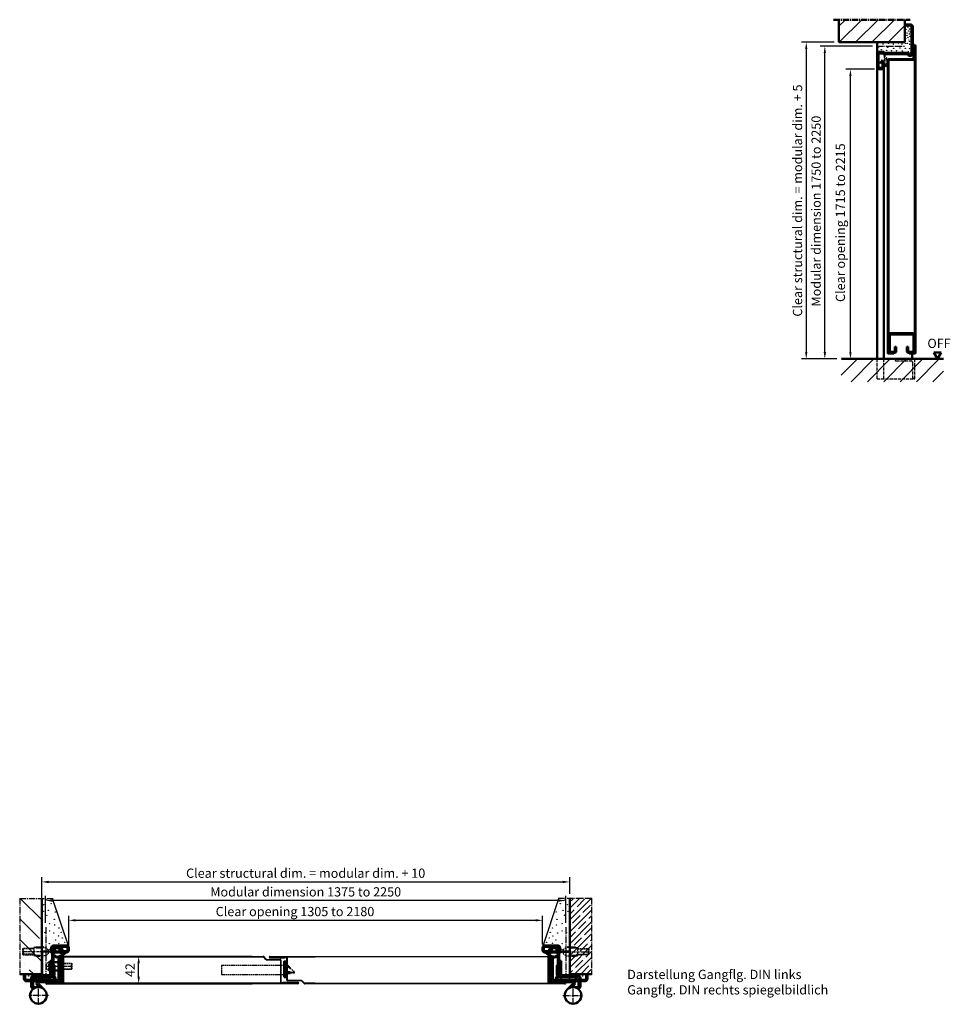
# Model space of a CAD drawing. Extents: x -1126 to 3717, y 381 to 5322.
# Drawn here: x -1126 to 284, y 399 to 1891 of the extents above; entities that cross this region are included whole.
import ezdxf

# ---------------------------------------------------------------- set-up
doc = ezdxf.new("R2010")
doc.units = 0
for name, pattern in [('AM_DIN_F_W050', [6.25, 4.75, -1.5]), ('AM_DIN_F_W050x2', [3.125, 2.25, -0.875]), ('AM_DIN_G_W050', [13.75, 9.75, -1.5, 1, -1.5]), ('AM_DIN_G_W050x2', [6.875, 4.75, -0.875, 0.375, -0.875])]:
    doc.linetypes.add(name, pattern=pattern)
doc.layers.get('0').update_dxf_attribs({"linetype": 'CONTINUOUS'})
doc.layers.get('DEFPOINTS').update_dxf_attribs({"linetype": 'CONTINUOUS'})
for name, color, linetype, lineweight in [('AM_0', 7, 'CONTINUOUS', 50), ('AM_10', 7, 'AM_DIN_G_W050', 50), ('AM_2', 5, 'CONTINUOUS', 50), ('AM_3', 6, 'AM_DIN_F_W050', 25), ('AM_4', 3, 'CONTINUOUS', 25), ('AM_5', 3, 'CONTINUOUS', 25), ('AM_6', 2, 'CONTINUOUS', 35), ('AM_7', 4, 'AM_DIN_G_W050', 25), ('AM_8', 1, 'CONTINUOUS', 25)]:
    doc.layers.add(name, color=color, linetype=linetype, lineweight=lineweight)
doc.styles.get("Standard").update_dxf_attribs({"font": 'arial.ttf'})
doc.dimstyles.new('GEN-ISO', dxfattribs={"dimtxt": 3.5, "dimasz": 2.5, "dimexe": 1, "dimexo": 1, "dimgap": 0.6, "dimtad": 1, "dimdsep": 46, "dimtxsty": 'Standard', "dimcen": 0, "dimclrd": 256, "dimclre": 256, "dimclrt": 2, "dimadec": 0, "dimazin": 0, "dimtp": 0.1, "dimtm": 0.1, "dimtfac": 0.71, "dimtmove": 0, "dimatfit": 3, "dimfxl": 1, "dimtzin": 0, "dimarcsym": 0})

# ---------------------------------------------------------------- blocks, each defined once
blk = doc.blocks.new('KASTEN-ZAPFEN')
for p, q in [((14.5, 6.5), (14.5, 41.5)), ((28.5, 42.5), (15.5, 42.5)), ((3.5, 0.5), (3.5, -0.5)), ((5.3, 0.5), (3.5, 0.5)), ((29.5, 3.5), (30.5, 4.5)), ((30.5, 6.7), (30.5, 4.5))]:
    blk.add_line(p, q)
blk.add_arc((15.5, 41.5), 1, 90, 180)
at = {"layer": 'AM_0'}
for p, q in [((28.5, 42.5), (28.5, 41.5)), ((28.5, 41.5), (30.5, 39.5))]:
    blk.add_line(p, q, dxfattribs=at)
at = {"layer": 'AM_3', "linetype": 'AM_DIN_F_W050x2'}
for p, q in [((15.5, 41.5), (15.5, 0.5)), ((28.5, 41.5), (15.5, 41.5)), ((26.5, 0.5), (5.3, 0.5)), ((14.5, 0.5), (14.5, 6.5)), ((26.5, 0.5), (29.5, 3.5))]:
    blk.add_line(p, q, dxfattribs=at)
blk.add_arc((14.5, 0.5), 1, 270, 0, dxfattribs=at)
blk = doc.blocks.new('SCHLOSS')
blk.add_lwpolyline([(0, -11), (3, -11), (3, 13), (1, 13), (0, 13)], close=True)
for points in [[(3, 9), (9, 3)], [(3, -3), (9, -3)], [(9, -5), (3, -5)]]:
    blk.add_lwpolyline(points)
at = {"layer": 'AM_3', "linetype": 'AM_DIN_F_W050x2'}
for p, q in [((0, 7), (-95, 7)), ((-95, 7), (-95, -7)), ((-95, -7), (0, -7))]:
    blk.add_line(p, q, dxfattribs=at)
for points in [[(9, 3), (15, -3), (15, -5), (9, -5)], [(9, -3), (15, -3)]]:
    blk.add_lwpolyline(points, dxfattribs=at)
blk = doc.blocks.new('*D12')
at = {"layer": 'AM_5', "lineweight": -2, "transparency": 16777216}
for p, q in [((-1034, 471.6), (-938.4, 471.6)), ((-945.4, 440.6), (-945.4, 461.1)), ((-1031, 430.1), (-938.4, 430.1))]:
    blk.add_line(p, q, dxfattribs=at)
at = {"layer": 'AM_5', "transparency": 16777216}
for points in [[(-947.1, 461.1), (-943.6, 461.1), (-945.4, 471.6)], [(-947.1, 440.6), (-943.6, 440.6), (-945.4, 430.1)]]:
    blk.add_solid(points, dxfattribs=at)
at = {"layer": 'DEFPOINTS', "color": 0, "transparency": 16777216}
for p in [(-1041, 471.6), (-945.4, 471.6), (-1038, 430.1)]:
    blk.add_point(p, dxfattribs=at)
at = {"layer": 'AM_5', "color": 2, "transparency": 16777216, "insert": (-956.6, 450.8), "char_height": 14, "attachment_point": 5, "rotation": 90}
blk.add_mtext('42', dxfattribs=at)
blk = doc.blocks.new('3mm-Band')
at = {"layer": 'AM_0'}
for p, q in [((-2.5, 38), (-2.5, 71.5)), ((-2.5, 71.5), (0.5, 71.5)), ((0.5, 38), (0.5, 71.5)), ((10.1, 45.5), (10.1, 66)), ((10.1, 66), (13.1, 66)), ((13.1, 45.5), (13.1, 66)), ((5.9, 36.5), (2, 36.5)), ((2, 33.5), (28.9, 33.5)), ((14.6, 44), (37.6, 44)), ((14.6, 41), (37.6, 41)), ((22.1, 22.4), (30.2, 30.5)), ((39.1, 37), (39.1, 39.5)), ((39.1, 27.6), (39.1, 35)), ((42.1, 37), (42.1, 39.5)), ((42.1, 27.6), (42.1, 35)), ((30, 26), (32.3, 28.4)), ((31, 26.1), (37.6, 26.1))]:
    blk.add_line(p, q, dxfattribs=at)
blk.add_circle((31, 13.5), 12.6, dxfattribs=at)
for centre, radius, start, end in [((14.6, 45.5), 4.5, 180, 270), ((14.6, 45.5), 1.5, 180, 270), ((2, 38), 4.5, 180, 270), ((2, 38), 1.5, 180, 270), ((29, 31.7), 1.75, 315, 90), ((29, 31.7), 4.75, 315, 43.1736), ((37.6, 39.5), 4.5, 0, 90), ((37.6, 39.5), 1.5, 0, 90), ((37.6, 27.6), 1.5, 270, 0), ((37.6, 27.6), 4.5, 287.0782, 0)]:
    blk.add_arc(centre, radius, start, end, dxfattribs=at)
blk.add_point((21, 5.8), dxfattribs=at)
at = {"layer": 'AM_3'}
blk.add_line((28.9, 36.5), (5.9, 36.5), dxfattribs=at)
blk.add_arc((29, 31.7), 4.75, 43.1736, 90, dxfattribs=at)
for p in [(10.1, 59.5), (10.1, 54.5)]:
    blk.add_point(p, dxfattribs=at)
at = {"layer": 'AM_7'}
for p, q in [((31, 0), (31, 29.3)), ((15.8, 13.5), (45.3, 13.5))]:
    blk.add_line(p, q, dxfattribs=at)
blk = doc.blocks.new('Dichtung-D')
at = {"color": 3}
for p, q in [((-7.2, -6.1), (-5.5, -4.4)), ((-7.1, -2.5), (-5.8, -1.1)), ((-6.7, -3), (-5.7, -2.4)), ((-6.7, -6.6), (-5.6, -6)), ((-5.3, -8.5), (-5.7, -9.1)), ((-5.5, -4.4), (-5.5, -2.5)), ((-5.1, -7.8), (-5.4, -6.1)), ((-3.9, -3.3), (-3.9, -2.1)), ((-3.9, -3.5), (-3.5, -5.8)), ((-2.7, -6.5), (2.6, -6.5)), ((-2.5, -8.1), (3.3, -8.1)), ((1.3, -14.2), (-0.9, -14.6)), ((5.3, -0.7), (5.5, -1.5)), ((5.9, -2.2), (7.4, -2.9)), ((6.1, -3.6), (6.8, -3.9)), ((7.5, -8.1), (11.1, -8.1)), ((7.6, -3.3), (7.6, -3.6))]:
    blk.add_line(p, q, dxfattribs=at)
for centre, radius, start, end in [((-3.7, -2), 2.25, 84.3231, 149.8394), ((0.3, 157.7), 157.6, 268.5957, 271.4043), ((4.2, -0.9), 1.08, 5.9919, 91.3137), ((-6.9, -2.7), 0.324, 135, 300.4655), ((-6.9, -6.3), 0.336, 144, 308.1358), ((-6, -0.9), 0.3, 315, 9.3269), ((-5.5, -9.3), 0.25, 136.3972, 280.5388), ((-5.6, -2.5), 0.12, 0, 120.4655), ((-5.5, -6.1), 0.15, 9, 128.1358), ((-17.7, 16.8), 29, 294.892, 300.1362), ((-5.9, -7.9), 0.8, 316.3972, 9), ((-3.1, -2.1), 0.8, 82.1996, 180), ((-2.9, -3.3), 1, 180, 190), ((-3.1, -13.9), 0.778, 14.3673, 212.8673), ((-1.1, -12.7), 3.07, 212.8673, 274.793), ((-2.7, -5.7), 0.8, 190, 270), ((-2.5, -9.1), 1, 90, 129.5571), ((1.3, 30), 31.6, 262.1996, 273.107), ((-1.3, -13.5), 1.05, 194.3673, 264.302), ((-1.1, -13.3), 1.3, 258.2471, 278.3781), ((-1.9, 1.9), 17.7, 273.4647, 316.617), ((-3, 3.2), 17.9, 283.9854, 310.1709), ((2.6, -5.9), 0.6, 270, 5.7392), ((3, -2.1), 0.55, 345.4449, 93.107), ((14.8, -5.2), 11.6, 165.4449, 180.8092), ((7.6, -5.4), 4.4, 179.0494, 185.7392), ((3.3, -9.1), 1, 54.274, 90), ((8, -2.6), 7, 234.274, 272.115), ((7.8, -5.4), 2.67, 173.9596, 265.542), ((14.2, -8.4), 9.57, 150.6191, 160.1805), ((6.4, -1.4), 0.948, 184.1235, 233.9438), ((6, -3.7), 0.16, 49, 171.4536), ((7.1, -3.6), 0.454, 229, 0), ((7, -3.3), 0.55, 0, 48.5), ((8.2, -10.1), 0.526, 306.9271, 90.6313), ((7.2, -6.9), 5.02, 317.6405, 334.457), ((11.1, -8.8), 0.7, 338.1944, 90)]:
    blk.add_arc(centre, radius, start, end, dxfattribs=at)
blk = doc.blocks.new('eckzarge_dessau')
for p, q in [((-63.2, 46.9), (-63.2, 51.2)), ((-61.2, 46.9), (-61.2, 51.2)), ((-60.2, 54.2), (-39.7, 54.2)), ((-60.2, 52.2), (-39.7, 52.2)), ((-54.8, 45.9), (-60.2, 45.9)), ((-52.8, 48), (-53.9, 46.3)), ((-52.4, 48.1), (-51.2, 47.2)), ((-51.1, 46.8), (-52.3, 45.2)), ((-38.7, 51.2), (-38.7, 45.7)), ((-36.7, 51.2), (-36.7, 45.7)), ((-54.8, 43.9), (-60.2, 43.9)), ((-40.2, 42.6), (-40.2, 8.8)), ((-38.2, 42.6), (-38.2, 8.8)), ((0.8, 2.2), (-39.2, 2.2)), ((-39.2, 0.2), (0.8, 0.2)), ((4.8, 10.2), (2.8, 10.2)), ((2.8, 10.2), (2.8, 4.2)), ((4.8, 4.2), (4.8, 10.2))]:
    blk.add_line(p, q)
for centre, radius, start, end in [((-60.2, 51.2), 3, 90, 180), ((-60.2, 46.9), 3, 180, 270), ((-60.2, 51.2), 1, 90, 180), ((-60.2, 46.9), 1, 180, 270), ((-54.8, 46.9), 1, 270, 325), ((-54.8, 46.9), 3, 270, 325), ((-52.6, 47.8), 0.25, 55, 145), ((-51.3, 47), 0.25, 325, 55), ((-37.2, 42.6), 3, 128.6822, 180), ((-39.7, 51.2), 3, 0, 90), ((-39.7, 51.2), 1, 0, 90), ((-39.7, 45.7), 1, 308.6822, 0), ((-39.7, 45.7), 3, 308.6822, 0), ((-37.2, 42.6), 1, 128.6822, 180), ((-39.2, 4.2), 4, 113.5782, 270), ((-39.2, 4.2), 2, 113.5782, 270), ((-41.2, 8.8), 1, 293.5782, 0), ((-41.2, 8.8), 3, 293.5782, 0), ((0.8, 4.2), 4, 270, 0), ((0.8, 4.2), 2, 270, 0)]:
    blk.add_arc(centre, radius, start, end)
blk = doc.blocks.new('ZAPFEN')
for p, q in [((28, 26.6), (35.5, 26.6)), ((29.5, 13.6), (35.5, 13.6))]:
    blk.add_line(p, q)
at = {"layer": 'AM_3', "linetype": 'AM_DIN_F_W050x2'}
for p, q in [((20.5, 26.6), (16.5, 22.6)), ((16.5, 22.6), (16.5, 17.6)), ((20.5, 13.6), (16.5, 17.6)), ((28, 26.6), (20.5, 26.6)), ((20.5, 26.6), (20.5, 13.6)), ((38.5, 26.6), (38.5, 13.6)), ((38.5, 25.1), (54.6, 25.1)), ((38.5, 24.2), (55.5, 24.2)), ((38.5, 16.1), (55.5, 16.1)), ((54.6, 15.1), (38.5, 15.1)), ((54.6, 25.1), (55.5, 24.2)), ((54.6, 25.1), (54.6, 15.1)), ((55.5, 16.1), (54.6, 15.1)), ((55.5, 24.2), (55.5, 16.1)), ((20.5, 13.6), (29.5, 13.6))]:
    blk.add_line(p, q, dxfattribs=at)
at = {"layer": 'AM_3'}
for p, q in [((35.5, 26.6), (38.5, 26.6)), ((35.5, 13.6), (38.5, 13.6))]:
    blk.add_line(p, q, dxfattribs=at)
at = {"layer": 'AM_7', "linetype": 'AM_DIN_G_W050x2'}
blk.add_line((15.9, 20.1), (56.5, 20.1), dxfattribs=at)
blk = doc.blocks.new('*D13')
at = {"layer": 'AM_5', "lineweight": -2, "transparency": 16777216}
for p, q in [((-1086.3, 522.6), (-1086.3, 563.2)), ((-308.8, 556.2), (-1075.8, 556.2)), ((-298.3, 522.6), (-298.3, 563.2))]:
    blk.add_line(p, q, dxfattribs=at)
at = {"layer": 'AM_5', "transparency": 16777216}
for points in [[(-1075.8, 557.9), (-1075.8, 554.4), (-1086.3, 556.2)], [(-308.8, 557.9), (-308.8, 554.4), (-298.3, 556.2)]]:
    blk.add_solid(points, dxfattribs=at)
at = {"layer": 'DEFPOINTS', "color": 0, "transparency": 16777216}
for p in [(-1086.3, 556.2), (-1086.3, 515.6), (-298.3, 515.6)]:
    blk.add_point(p, dxfattribs=at)
at = {"layer": 'AM_5', "color": 2, "transparency": 16777216, "insert": (-692.3, 567.5), "char_height": 14, "attachment_point": 5}
blk.add_mtext('Modular dimension 1375 to 2250', dxfattribs=at)
blk = doc.blocks.new('*D14')
at = {"layer": 'AM_5', "lineweight": -2, "transparency": 16777216}
for p, q in [((-1092.3, 559.4), (-1092.3, 591.4)), ((-1081.8, 584.4), (-302.8, 584.4)), ((-292.3, 566.4), (-292.3, 591.4))]:
    blk.add_line(p, q, dxfattribs=at)
at = {"layer": 'AM_5', "transparency": 16777216}
for points in [[(-1081.8, 586.1), (-1081.8, 582.6), (-1092.3, 584.4)], [(-302.8, 586.1), (-302.8, 582.6), (-292.3, 584.4)]]:
    blk.add_solid(points, dxfattribs=at)
at = {"layer": 'DEFPOINTS', "color": 0, "transparency": 16777216}
for p in [(-292.3, 584.4), (-1092.3, 552.4), (-292.3, 559.4)]:
    blk.add_point(p, dxfattribs=at)
at = {"layer": 'AM_5', "color": 2, "transparency": 16777216, "insert": (-692.3, 595.8), "char_height": 14, "attachment_point": 5}
blk.add_mtext('Clear structural dim. = modular dim. + 10', dxfattribs=at)
blk = doc.blocks.new('*D15')
at = {"layer": 'AM_5', "lineweight": -2, "transparency": 16777216}
for p, q in [((-1051.3, 484.9), (-1051.3, 533.2)), ((-1040.8, 526.2), (-343.8, 526.2)), ((-333.3, 489.8), (-333.3, 533.2))]:
    blk.add_line(p, q, dxfattribs=at)
at = {"layer": 'AM_5', "transparency": 16777216}
for points in [[(-1040.8, 527.9), (-1040.8, 524.4), (-1051.3, 526.2)], [(-343.8, 527.9), (-343.8, 524.4), (-333.3, 526.2)]]:
    blk.add_solid(points, dxfattribs=at)
at = {"layer": 'DEFPOINTS', "color": 0, "transparency": 16777216}
for p in [(-333.3, 526.2), (-1051.3, 477.9), (-333.3, 482.8)]:
    blk.add_point(p, dxfattribs=at)
at = {"layer": 'AM_5', "color": 2, "transparency": 16777216, "insert": (-708.5, 539.5), "char_height": 14, "attachment_point": 5}
blk.add_mtext('Clear opening {\\fSwis721 BT|b0|i0|c0|p34;1305 to 2180}', dxfattribs=at)
blk = doc.blocks.new('*D23')
at = {"layer": 'AM_5', "lineweight": -2, "transparency": 16777216}
for p, q in [((166.6, 1850.8), (87.3, 1850.8)), ((94.3, 1387.3), (94.3, 1840.3)), ((112.5, 1376.8), (87.3, 1376.8))]:
    blk.add_line(p, q, dxfattribs=at)
at = {"layer": 'AM_5', "transparency": 16777216}
for points in [[(92.5, 1840.3), (96, 1840.3), (94.3, 1850.8)], [(92.5, 1387.3), (96, 1387.3), (94.3, 1376.8)]]:
    blk.add_solid(points, dxfattribs=at)
at = {"layer": 'DEFPOINTS', "color": 0, "transparency": 16777216}
for p in [(94.3, 1850.8), (173.6, 1850.8), (119.5, 1376.8)]:
    blk.add_point(p, dxfattribs=at)
at = {"layer": 'AM_5', "color": 2, "transparency": 16777216, "insert": (82.9, 1600.8), "char_height": 14, "attachment_point": 5, "rotation": 90}
blk.add_mtext('Modular dimension 1750 to 2250', dxfattribs=at)
blk = doc.blocks.new('*D24')
at = {"layer": 'AM_5', "lineweight": -2, "transparency": 16777216}
for p, q in [((169.6, 1815.8), (126.1, 1815.8)), ((133.1, 1387.3), (133.1, 1805.3)), ((126.5, 1376.8), (140.1, 1376.8))]:
    blk.add_line(p, q, dxfattribs=at)
at = {"layer": 'AM_5', "transparency": 16777216}
for points in [[(131.3, 1805.3), (134.8, 1805.3), (133.1, 1815.8)], [(131.3, 1387.3), (134.8, 1387.3), (133.1, 1376.8)]]:
    blk.add_solid(points, dxfattribs=at)
at = {"layer": 'DEFPOINTS', "color": 0, "transparency": 16777216}
for p in [(133.1, 1815.8), (176.6, 1815.8), (119.5, 1376.8)]:
    blk.add_point(p, dxfattribs=at)
at = {"layer": 'AM_5', "color": 2, "transparency": 16777216, "insert": (119.7, 1583.3), "char_height": 14, "attachment_point": 5, "rotation": 90}
blk.add_mtext('Clear opening 1715 to 2215', dxfattribs=at)
blk = doc.blocks.new('A$C0A565872')
for p, q in [((0, 46.7), (0, 51)), ((2, 46.7), (2, 51)), ((3, 54), (23.5, 54)), ((3, 52), (23.5, 52)), ((8.4, 45.7), (3, 45.7)), ((10.4, 47.8), (9.3, 46.1)), ((10.8, 47.9), (12, 47)), ((12.1, 46.6), (10.9, 45)), ((24.5, 51), (24.5, 45.5)), ((26.5, 51), (26.5, 45.5)), ((8.4, 43.7), (3, 43.7)), ((23, 42.4), (23, 8.6)), ((25, 42.4), (25, 8.6)), ((64, 2), (24, 2)), ((68, 10), (66, 10)), ((66, 10), (66, 4)), ((68, 4), (68, 10)), ((24, 0), (64, 0))]:
    blk.add_line(p, q)
for centre, radius, start, end in [((3, 51), 3, 90, 180), ((3, 46.7), 3, 180, 270), ((3, 51), 1, 90, 180), ((3, 46.7), 1, 180, 270), ((8.4, 46.7), 1, 270, 325), ((8.4, 46.7), 3, 270, 325), ((10.6, 47.7), 0.25, 55, 145), ((11.9, 46.8), 0.25, 325, 55), ((23.5, 51), 3, 0, 90), ((23.5, 51), 1, 0, 90), ((23.5, 45.5), 1, 308.6822, 0), ((23.5, 45.5), 3, 308.6822, 0), ((26, 42.4), 3, 128.6822, 180), ((26, 42.4), 1, 128.6822, 180), ((24, 4), 4, 113.5782, 270), ((24, 4), 2, 113.5782, 270), ((22, 8.6), 1, 293.5782, 0), ((22, 8.6), 3, 293.5782, 0), ((64, 4), 4, 270, 0), ((64, 4), 2, 270, 0)]:
    blk.add_arc(centre, radius, start, end)
blk = doc.blocks.new('C-PROFIL')
for p, q in [((-17.5, 0), (17.5, 0)), ((-20, -2.5), (-20, -27.5)), ((-18, -27.5), (-18, -2.5)), ((-17.5, -2), (17.5, -2)), ((18, -27.5), (18, -2.5)), ((20, -2.5), (20, -27.5)), ((-17.5, -28), (-10.5, -28)), ((-10, -20.5), (-8, -20.5)), ((-10, -27.5), (-10, -20.5)), ((-8, -27.5), (-8, -20.5)), ((8, -27.5), (8, -20.5)), ((8, -20.5), (10, -20.5)), ((10, -27.5), (10, -20.5)), ((10.5, -28), (17.5, -28)), ((-17.5, -30), (-10.5, -30)), ((10.5, -30), (17.5, -30))]:
    blk.add_line(p, q)
for centre, radius, start, end in [((-17.5, -2.5), 2.5, 90, 180), ((17.5, -2.5), 2.5, 0, 90), ((-17.5, -2.5), 0.5, 90, 180), ((17.5, -2.5), 0.5, 0, 90), ((-17.5, -27.5), 2.5, 180, 270), ((-17.5, -27.5), 0.5, 180, 270), ((-10.5, -27.5), 2.5, 270, 0), ((-10.5, -27.5), 0.5, 270, 0), ((10.5, -27.5), 2.5, 180, 270), ((10.5, -27.5), 0.5, 180, 270), ((17.5, -27.5), 2.5, 270, 0), ((17.5, -27.5), 0.5, 270, 0)]:
    blk.add_arc(centre, radius, start, end)
blk = doc.blocks.new('*D25')
at = {"layer": 'AM_5', "lineweight": -2, "transparency": 16777216}
for p, q in [((108.6, 1856.8), (59.1, 1856.8)), ((66.1, 1846.3), (66.1, 1387.3)), ((112.5, 1376.8), (59.1, 1376.8))]:
    blk.add_line(p, q, dxfattribs=at)
at = {"layer": 'AM_5', "transparency": 16777216}
for points in [[(64.4, 1846.3), (67.9, 1846.3), (66.1, 1856.8)], [(64.4, 1387.3), (67.9, 1387.3), (66.1, 1376.8)]]:
    blk.add_solid(points, dxfattribs=at)
at = {"layer": 'DEFPOINTS', "color": 0, "transparency": 16777216}
for p in [(115.6, 1856.8), (66.1, 1376.8), (119.5, 1376.8)]:
    blk.add_point(p, dxfattribs=at)
at = {"layer": 'AM_5', "color": 2, "transparency": 16777216, "insert": (54.7, 1616.8), "char_height": 14, "attachment_point": 5, "rotation": 90}
blk.add_mtext('Clear structural dim. = modular dim. + 5', dxfattribs=at)

msp = doc.modelspace()

# ---------------------------------------------------------------- hatches: boundary and pattern name
at = {"layer": 'AM_8'}
h = msp.add_hatch(dxfattribs=at)
h.set_pattern_fill('_U', color=256, scale=17.5, angle=45, style=0, pattern_type=0)
h.set_pattern_definition([(45, (-312.058, 414.016), (-12.37437, 12.37437), [])])
h.paths.add_polyline_path([(115.578, 1856.834), (215.578, 1856.834), (215.578, 1890.871), (115.578, 1890.871)])
h = msp.add_hatch(dxfattribs=at)
h.set_pattern_fill('_U', color=256, scale=17.5, angle=45, style=0, pattern_type=0)
h.set_pattern_definition([(45, (-1748.282, -416.364), (-12.37437, 12.37437), [])])
h.paths.add_polyline_path([(119.089, 1342.279), (274.045, 1342.279), (274.045, 1376.834), (119.089, 1376.834)])
h = msp.add_hatch(dxfattribs=at)
h.set_pattern_fill('ANSI35', color=256, scale=7, angle=90, style=0, double=1)
h.set_pattern_definition([(135, (342.473, 474.955), (-31.4309, -31.4309), []), (135, (342.473, 506.386), (-31.4309, -31.4309), [55.5625, -11.1125, 0, -11.1125])])
h.paths.add_polyline_path([(-1092.259, 444.415), (-1092.259, 559.415), (-1125.259, 559.415), (-1125.259, 444.415)])
h = msp.add_hatch(dxfattribs=at)
h.set_pattern_fill('ANSI35', color=256, scale=2, angle=90, style=0, double=1)
h.set_pattern_definition([(45, (-1726.991, 474.955), (8.98026, -8.98026), []), (45, (-1726.991, 483.935), (8.98026, -8.98026), [15.875, -3.175, 0, -3.175])])
h.paths.add_polyline_path([(-292.259, 444.415), (-292.259, 559.415), (-259.259, 559.415), (-259.259, 444.415)])
h = msp.add_hatch(dxfattribs=at)
h.set_pattern_fill('_U', color=256, scale=5.6, angle=45, style=0, pattern_type=0)
h.set_pattern_definition([(45, (-1163.741, 477.3546), (-3.9598, 3.9598), [])])
h.paths.add_polyline_path([(-1063.009, 469.815), (-1063.009, 431.815), (-1060.009, 431.815), (-1060.009, 469.815)])
h = msp.add_hatch(dxfattribs=at)
h.set_pattern_fill('_U', color=256, scale=4, angle=45, style=0, pattern_type=0)
h.set_pattern_definition([(135, (-220.7773, 477.3546), (2.82843, 2.82843), [])])
h.paths.add_polyline_path([(-321.509, 469.815), (-321.509, 431.815), (-324.509, 431.815), (-324.509, 469.815)])
h = msp.add_hatch(dxfattribs=at)
h.set_pattern_fill('_U', color=256, scale=4.48, angle=45, style=0, double=1, pattern_type=0)
h.set_pattern_definition([(45, (-2390.4912, 475.7585), (-3.167838, 3.167838), []), (135, (-2390.4912, 475.7585), (-3.167838, -3.167838), [])])
h.paths.add_polyline_path([(-1074.259, 457.915), (-1074.259, 442.915), (-1072.759, 442.915), (-1072.759, 457.915)])
h = msp.add_hatch(dxfattribs=at)
h.set_pattern_fill('_U', color=256, scale=2, angle=45, style=0, double=1, pattern_type=0)
h.set_pattern_definition([(135, (1005.9727, 475.7585), (1.4142136, 1.4142136), []), (45, (1005.9727, 475.7585), (1.4142136, -1.4142136), [])])
h.paths.add_polyline_path([(-310.259, 457.915), (-310.259, 442.915), (-311.759, 442.915), (-311.759, 457.915)])

# ---------------------------------------------------------------- linework, layer by layer
for p, q in [((-1063.759, 470.565), (-1063.759, 431.865)), ((-1063.009, 431.865), (-1063.009, 470.565)), ((-773.639, 471.565), (-1062.759, 471.565)), ((-1062.759, 470.815), (-773.639, 470.815)), ((-773.639, 471.565), (-756.756, 471.565)), ((-773.639, 470.865), (-756.756, 470.865)), ((-752.536, 466.852), (-756.403, 470.718)), ((-752.226, 467.531), (-755.908, 471.213)), ((-751.228, 467.065), (-730.959, 467.065)), ((-751.228, 466.365), (-730.959, 466.365)), ((-746.509, 471.565), (-677.88, 471.565)), ((-746.509, 470.865), (-677.88, 470.865)), ((-723.759, 469.765), (-746.509, 469.765)), ((-723.759, 469.065), (-746.509, 469.065)), ((-745.844, 470.615), (-722.059, 470.615)), ((-745.844, 469.915), (-745.844, 470.615)), ((-745.844, 469.915), (-722.059, 469.915)), ((-730.459, 465.865), (-730.459, 433.015)), ((-729.759, 465.865), (-729.759, 433.015)), ((-723.759, 469.765), (-723.759, 469.065)), ((-720.759, 435.765), (-720.759, 468.615)), ((-720.059, 435.765), (-720.059, 468.615)), ((-677.88, 471.565), (-321.759, 471.565)), ((-321.759, 470.815), (-677.88, 470.815)), ((-321.509, 431.865), (-321.509, 470.565)), ((-320.759, 470.565), (-320.759, 431.865)), ((-699.29, 435.265), (-719.559, 435.265)), ((-699.29, 434.565), (-719.559, 434.565)), ((-698.292, 434.098), (-694.611, 430.416)), ((-697.982, 434.777), (-694.116, 430.911)), ((-1064.259, 432.415), (-1084.584, 432.415)), ((-1064.259, 431.665), (-1084.584, 431.665)), ((-773.639, 430.815), (-1084.584, 430.815)), ((-1084.584, 430.065), (-773.639, 430.065)), ((-1064.009, 431.615), (-1084.509, 431.615)), ((-1064.009, 430.865), (-1084.509, 430.865)), ((-704.009, 430.765), (-773.639, 430.765)), ((-704.009, 430.065), (-773.639, 430.065)), ((-704.675, 431.715), (-728.459, 431.715)), ((-704.675, 431.015), (-728.459, 431.015)), ((-726.759, 431.865), (-726.759, 432.565)), ((-726.759, 432.565), (-704.009, 432.565)), ((-726.759, 431.865), (-704.009, 431.865)), ((-704.675, 431.715), (-704.675, 431.015)), ((-677.88, 430.765), (-693.762, 430.765)), ((-677.88, 430.065), (-693.762, 430.065)), ((-677.88, 430.815), (-299.934, 430.815)), ((-299.934, 430.065), (-677.88, 430.065)), ((-320.509, 431.615), (-300.009, 431.615)), ((-320.509, 430.865), (-300.009, 430.865)), ((-320.259, 432.415), (-299.934, 432.415)), ((-320.259, 431.665), (-299.934, 431.665))]:
    msp.add_line(p, q)
for points in [[(-1063.009, 431.815), (-1060.009, 431.815), (-1060.009, 469.815), (-1063.009, 469.815)], [(-321.509, 431.815), (-324.509, 431.815), (-324.509, 469.815), (-321.509, 469.815)]]:
    msp.add_lwpolyline(points, close=True)
for centre, radius, start, end in [((-1062.759, 470.565), 1, 90, 180), ((-1062.759, 470.565), 0.25, 90, 180), ((-756.756, 470.365), 1.2, 45, 90), ((-756.756, 470.365), 0.5, 45, 90), ((-751.228, 468.365), 2, 225, 270), ((-751.228, 468.365), 1.3, 219.851164, 270), ((-746.509, 470.315), 1.25, 90, 270), ((-746.509, 470.315), 0.55, 90, 270), ((-730.959, 465.865), 1.2, 0, 90), ((-730.959, 465.865), 0.5, 0, 90), ((-722.059, 468.615), 2, 0, 90), ((-722.059, 468.615), 1.3, 0, 90), ((-321.759, 470.565), 1, 0, 90), ((-321.759, 470.565), 0.25, 0, 90), ((-728.459, 433.015), 2, 180, 270), ((-728.459, 433.015), 1.3, 180, 270), ((-719.559, 435.765), 1.2, 180, 270), ((-719.559, 435.765), 0.5, 180, 270), ((-699.29, 433.265), 2, 45, 90), ((-699.29, 433.265), 1.3, 39.851164, 90), ((-1064.009, 431.865), 1, 270, 0), ((-1064.009, 431.865), 0.25, 270, 0), ((-704.009, 431.315), 1.25, 270, 90), ((-704.009, 431.315), 0.55, 270, 90), ((-693.762, 431.265), 1.2, 225, 270), ((-693.762, 431.265), 0.5, 225, 270), ((-320.509, 431.865), 1, 180, 270), ((-320.509, 431.865), 0.25, 180, 270)]:
    msp.add_arc(centre, radius, start, end)
at = {"layer": 'AM_0'}
for p, q in [((217.578, 1883.834), (215.578, 1883.834)), ((173.578, 1839.334), (173.578, 1856.834)), ((228.578, 1831.834), (228.578, 1851.334)), ((229.578, 1831.334), (229.578, 1850.834)), ((230.578, 1385.834), (230.578, 1850.834)), ((231.578, 1385.834), (231.578, 1851.334)), ((173.578, 1839.334), (173.578, 1376.834)), ((229.578, 1849.834), (230.578, 1849.834)), ((183.878, 1824.272), (183.878, 1376.834)), ((189.578, 1385.834), (189.578, 1829.334)), ((190.578, 1385.834), (190.578, 1829.334)), ((190.578, 1829.334), (190.578, 1828.231)), ((191.078, 1830.834), (229.078, 1830.834)), ((191.078, 1829.834), (230.578, 1829.834)), ((228.578, 1831.834), (229.578, 1831.834)), ((199.078, 1385.834), (190.578, 1385.834)), ((199.078, 1384.834), (190.578, 1384.834)), ((199.078, 1384.834), (199.078, 1385.834)), ((222.078, 1385.834), (230.578, 1385.834)), ((222.078, 1384.834), (222.078, 1385.834)), ((222.078, 1384.834), (230.578, 1384.834)), ((226.578, 1376.834), (226.578, 1384.834)), ((259.207, 1386.817), (270.734, 1386.817)), ((259.207, 1386.817), (264.97, 1376.834)), ((264.97, 1376.834), (270.734, 1386.817)), ((-1092.259, 559.415), (-1092.259, 444.415)), ((-292.259, 559.415), (-292.259, 444.415)), ((-1060.009, 430.815), (-1060.009, 470.815)), ((-324.509, 430.815), (-324.509, 470.815)), ((-1092.259, 444.415), (-1125.259, 444.415)), ((-1101.459, 439.915), (-1101.459, 435.915)), ((-1080.859, 439.915), (-1074.786, 439.915)), ((-303.659, 439.915), (-309.733, 439.915)), ((-292.259, 444.415), (-259.259, 444.415)), ((-283.059, 439.915), (-283.059, 435.915)), ((-1084.509, 431.615), (-1084.509, 430.865)), ((-1064.259, 432.415), (-1064.259, 431.665)), ((-320.259, 432.415), (-320.259, 431.665)), ((-300.009, 431.615), (-300.009, 430.865))]:
    msp.add_line(p, q, dxfattribs=at)
for points in [[(-1074.259, 442.915), (-1072.759, 442.915), (-1072.759, 457.915), (-1074.259, 457.915)], [(-310.259, 442.915), (-311.759, 442.915), (-311.759, 457.915), (-310.259, 457.915)]]:
    msp.add_lwpolyline(points, close=True, dxfattribs=at)
msp.add_circle((224.502, 1872.213), 0.25, dxfattribs=at)
for centre, radius, start, end in [((230.078, 1851.334), 1.5, 90, 180), ((230.078, 1850.834), 0.5, 90, 180), ((230.078, 1851.334), 1.5, 0, 90), ((230.078, 1850.834), 0.5, 0, 90), ((191.078, 1829.334), 1.5, 90, 180), ((191.078, 1829.334), 0.5, 90, 180), ((229.078, 1831.334), 0.5, 270, 0), ((190.578, 1385.834), 1, 180, 270), ((230.578, 1385.834), 1, 270, 0), ((-1084.584, 431.24), 1.175, 90, 270), ((-1084.584, 431.24), 0.425, 90, 270), ((-299.934, 431.24), 1.175, 270, 90), ((-299.934, 431.24), 0.425, 270, 90)]:
    msp.add_arc(centre, radius, start, end, dxfattribs=at)
at = {"layer": 'AM_10'}
msp.add_line((107.578, 1890.871), (223.569, 1890.871), dxfattribs=at)
at = {"layer": 'AM_2'}
for p, q in [((115.578, 1856.834), (115.578, 1890.871)), ((215.578, 1856.834), (215.578, 1890.871)), ((115.578, 1856.834), (215.578, 1856.834)), ((119.524, 1376.834), (274.045, 1376.834))]:
    msp.add_line(p, q, dxfattribs=at)
at = {"layer": 'AM_3'}
for p, q in [((175.678, 1825.805), (175.678, 1839.234)), ((176.678, 1840.234), (182.395, 1840.234)), ((182.537, 1840.176), (183.392, 1839.32)), ((184.807, 1838.734), (184.978, 1838.734)), ((184.978, 1838.734), (184.978, 1821.234)), ((179.258, 1824.805), (176.678, 1824.805)), ((180.701, 1828.181), (179.439, 1826.379)), ((179.439, 1826.379), (180.258, 1825.805)), ((183.808, 1826.006), (180.701, 1828.181)), ((183.978, 1820.834), (183.978, 1825.678)), ((185.46, 1820.842), (186.098, 1820.976)), ((186.098, 1820.976), (186.54, 1821.451)), ((186.714, 1820.082), (184.978, 1819.834)), ((173.578, 1346.834), (173.578, 1376.834)), ((183.878, 1346.834), (183.878, 1376.834)), ((200.578, 1375.834), (200.578, 1376.834)), ((202.578, 1373.834), (224.578, 1373.834)), ((230.578, 1346.834), (230.578, 1376.834)), ((227.578, 1346.834), (227.578, 1370.834)), ((173.578, 1346.834), (227.578, 1346.834)), ((229.578, 1346.834), (230.578, 1346.834))]:
    msp.add_line(p, q, dxfattribs=at)
msp.add_lwpolyline([(176.678, 1826.205), (176.678, 1838.834, -0.41421356), (177.078, 1839.234), (181.898, 1839.234, -0.19891237), (182.181, 1839.117), (183.861, 1837.437, -0.19891237), (183.978, 1837.154), (183.978, 1827.875, -0.6068149), (183.349, 1827.548), (180.783, 1829.344, 0.41421356), (180.226, 1829.246), (177.936, 1825.976, -0.24469844), (177.608, 1825.805), (177.078, 1825.805, -0.41421356)], format="xyb", close=True, dxfattribs=at)
for centre in [(217.404, 1876.409), (218.77, 1870.877), (218.77, 1866.967), (220.118, 1879.562), (221.289, 1873.724), (222.122, 1869.387), (222.583, 1876.649), (223.239, 1865.849), (173.895, 1854.395), (182.647, 1854.022), (190.84, 1854.953), (197.916, 1853.836), (206.295, 1855.326), (211.322, 1853.836), (216.536, 1862.029), (216.536, 1854.953), (219.143, 1854.863), (220.074, 1863.987), (221.563, 1860.263), (222.867, 1858.215), (223.053, 1853.746), (175.865, 1849.288), (179.668, 1845.457), (188.086, 1844.616), (189.537, 1849.181), (195.132, 1843.692), (198.597, 1847.504), (202.755, 1843.692), (208.183, 1847.965), (211.508, 1843.319), (216.153, 1847.504), (220.632, 1842.202), (223.053, 1847.043), (223.832, 1840.849)]:
    msp.add_circle(centre, 0.25, dxfattribs=at)
for centre, radius, start, end in [((176.678, 1839.234), 1, 90, 180), ((182.395, 1840.034), 0.2, 45, 90), ((184.807, 1840.734), 2, 225, 270), ((176.678, 1825.805), 1, 180, 270), ((179.258, 1825.805), 1, 270, 0), ((183.578, 1825.678), 0.4, 0, 55), ((184.978, 1820.834), 1, 180, 270), ((185.378, 1821.234), 0.4, 180, 281.776578), ((178.85, 1827.585), 9.837, 321.41694, 29.020896), ((186.51, 1821.061), 1, 281.774831, 338.817977), ((187.802, 1832.551), 0.4, 111.852153, 209.020896), ((178.137, 1827.352), 11.438, 324.441923, 28.242937), ((187.861, 1832.575), 0.4, 28.242937, 111.852153), ((202.578, 1375.834), 2, 180, 270), ((224.578, 1370.834), 3, 0, 90), ((229.578, 1348.834), 2, 180, 270)]:
    msp.add_arc(centre, radius, start, end, dxfattribs=at)
at = {"layer": 'AM_4'}
for p, q in [((-1051.414, 485.865), (-1075.992, 559.415)), ((-333.105, 485.865), (-308.527, 559.415))]:
    msp.add_line(p, q, dxfattribs=at)
for centre in [(-1084.535, 556.891), (-299.983, 556.891), (-1089.707, 539.969), (-1089.091, 549.678), (-1082.124, 541.267), (-1078.031, 551.61), (-1071.789, 538.666), (-312.729, 538.666), (-306.487, 551.61), (-302.395, 541.267), (-295.428, 549.678), (-294.812, 539.969), (-1084.291, 533.979), (-1073.097, 527.873), (-311.422, 527.873), (-300.227, 533.979), (-1087.247, 507.594), (-1080.684, 520.901), (-1080.577, 509.804), (-1072.467, 519.349), (-1066.195, 514.571), (-1062.78, 508.174), (-321.739, 508.174), (-318.324, 514.571), (-312.051, 519.349), (-303.942, 509.804), (-303.834, 520.901), (-297.271, 507.594), (-1073.958, 506.901), (-1071.473, 496.139), (-1066.889, 502.634), (-1061.169, 499.364), (-1057.318, 492.766), (-327.2, 492.766), (-323.349, 499.364), (-317.629, 502.634), (-313.045, 496.139), (-310.56, 506.901), (-1089.768, 486.448), (-1080.872, 490.785), (-1080.735, 482.141), (-1066.105, 491.561), (-318.414, 491.561), (-303.783, 482.141), (-303.647, 490.785), (-294.751, 486.448), (-1111.998, 441.992), (-1108.061, 438.43), (-276.458, 438.43), (-272.52, 441.992)]:
    msp.add_circle(centre, 0.25, dxfattribs=at)
at = {"layer": 'AM_7'}
for p, q in [((173.578, 1850.834), (215.578, 1850.834)), ((-1125.643, 559.415), (-1074.723, 559.415)), ((-1125.259, 560.015), (-1125.259, 443.352)), ((-258.875, 559.415), (-309.795, 559.415)), ((-259.259, 560.015), (-259.259, 443.352)), ((-1086.259, 515.602), (-1086.259, 444.115)), ((-298.259, 515.602), (-298.259, 444.115))]:
    msp.add_line(p, q, dxfattribs=at)

# ---------------------------------------------------------------- block references
at = {"xscale": -1}
msp.add_blockref('3mm-Band', (-1066.259, 398.94), dxfattribs=at)
msp.add_blockref('3mm-Band', (-318.259, 398.94))
at = {"layer": 'AM_0', "rotation": 90}
msp.add_blockref('A$C0A565872', (227.578, 1815.834), dxfattribs=at)
at = {"layer": 'AM_0'}
for name, p in [('C-PROFIL', (210.578, 1415.834)), ('KASTEN-ZAPFEN', (-1106.759, 436.415)), ('Dichtung-D', (-1068.526, 485.686)), ('ZAPFEN', (-318.759, 458.565)), ('ZAPFEN', (-1102.259, 436.415)), ('SCHLOSS', (-724.759, 450.89))]:
    msp.add_blockref(name, p, dxfattribs=at)
at = {"layer": 'AM_0', "xscale": -1}
for name, p in [('ZAPFEN', (-1065.759, 458.565)), ('Dichtung-D', (-315.992, 485.686)), ('KASTEN-ZAPFEN', (-277.759, 436.415))]:
    msp.add_blockref(name, p, dxfattribs=at)
at = {"layer": 'AM_0', "lineweight": 0, "xscale": -1}
msp.add_blockref('eckzarge_dessau', (-1114.459, 433.719), dxfattribs=at)
at = {"layer": 'AM_0', "lineweight": 0}
msp.add_blockref('eckzarge_dessau', (-270.059, 433.719), dxfattribs=at)

# ---------------------------------------------------------------- texts
at = {"layer": 'AM_6', "char_height": 14, "attachment_point": 4}
for s, insert in [('OFF', (249.697, 1398.631)), ('Darstellung Gangflg. DIN links\\PGangflg. DIN rechts spiegelbildlich', (-205.19, 430.723))]:
    msp.add_mtext(s, dxfattribs=dict(at, insert=insert))

# ---------------------------------------------------------------- dimensions: what is measured, and where the dimension line sits
at = {"layer": 'AM_5'}
dim = msp.add_linear_dim(base=(66.113, 1376.834), p1=(115.578, 1856.834), p2=(119.524, 1376.834), angle=90, text='Clear structural dim. = modular dim. + 5', dimstyle='GEN-ISO', override={"dimscale": 7, "dimtxt": 2, "dimasz": 1.5}, dxfattribs=at)
dim.commit()
dim.dimension.update_dxf_attribs({"geometry": '*D25', "text_midpoint": (54.675, 1616.834)})
for base, p1, p2, text, picture, middle in [((94.261, 1850.834), (119.524, 1376.834), (173.578, 1850.834), 'Modular dimension 1750 to 2250', '*D23', (94.261, 1600.834)), ((133.078, 1815.834), (119.524, 1376.834), (176.578, 1815.834), 'Clear opening 1715 to 2215', '*D24', (133.078, 1583.334)), ((-945.397, 471.565), (-1037.955, 430.065), (-1040.955, 471.565), '42', '*D12', (-945.397, 450.815))]:
    dim = msp.add_linear_dim(base=base, p1=p1, p2=p2, angle=90, text=text, dimstyle='GEN-ISO', override={"dimscale": 7, "dimtxt": 2, "dimasz": 1.5}, dxfattribs=at)
    dim.commit()
    dim.dimension.update_dxf_attribs({"geometry": picture, "text_midpoint": middle, "dimtype": 160})
for base, p1, p2, text, picture, middle in [((-292.259, 584.394), (-1092.259, 552.415), (-292.259, 559.415), 'Clear structural dim. = modular dim. + 10', '*D14', (-692.259, 595.833)), ((-1086.259, 556.16), (-298.259, 515.602), (-1086.259, 515.602), 'Modular dimension 1375 to 2250', '*D13', (-692.259, 567.513))]:
    dim = msp.add_linear_dim(base=base, p1=p1, p2=p2, text=text, dimstyle='GEN-ISO', override={"dimscale": 7, "dimtxt": 2, "dimasz": 1.5}, dxfattribs=at)
    dim.commit()
    dim.dimension.update_dxf_attribs({"geometry": picture, "text_midpoint": middle})
dim = msp.add_linear_dim(base=(-333.259, 526.165), p1=(-1051.259, 477.915), p2=(-333.259, 482.765), text='Clear opening {\\fSwis721 BT|b0|i0|c0|p34;1305 to 2180}', dimstyle='GEN-ISO', override={"dimscale": 7, "dimtxt": 2, "dimasz": 1.5}, dxfattribs=at)
dim.commit()
dim.dimension.update_dxf_attribs({"geometry": '*D15', "text_midpoint": (-708.537, 526.165), "dimtype": 160})

doc.saveas('drawing.dxf')
